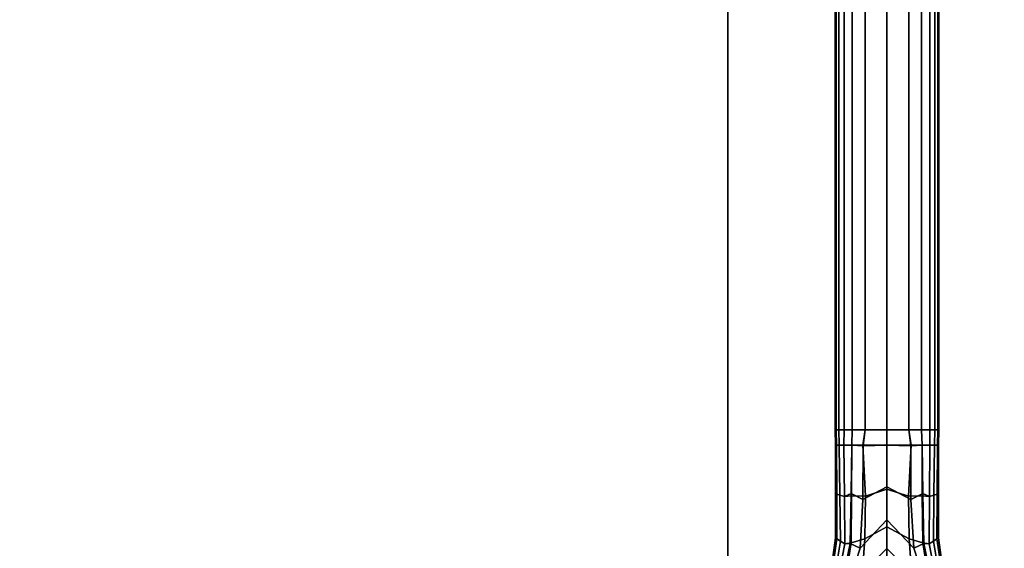
# Model space of a CAD drawing. Units: inches. Extents: x -43.9 to 43.9, y -15.8 to 15.4.
# Drawn here: x 8 to 15.1, y -11.9 to -8 of the extents above; entities that cross this region are included whole.
import ezdxf

# ---------------------------------------------------------------- set-up
doc = ezdxf.new("R2010")
doc.units = ezdxf.units.IN
doc.header["$MEASUREMENT"] = 0
for name, color, linetype in [('AFUFU-3D-CH-FR', 2, 'Continuous'), ('AFUFU-3D-CH-ST-ED', 2, 'Continuous'), ('AFUFU-3D-CH-ST-LT', 2, 'Continuous')]:
    doc.layers.add(name, color=color, linetype=linetype)

msp = doc.modelspace()

# ---------------------------------------------------------------- linework, layer by layer
at = {"layer": 'AFUFU-3D-CH-FR'}
for points in [[(13.8842, 10.7312, 11.6892), (13.8775, 10.7312, 11.5), (13.8775, -10.9981, 11.5), (13.8842, -10.9981, 11.6892)], [(13.8842, -10.9981, 11.3107), (13.8775, -10.9981, 11.5), (13.8775, 10.7312, 11.5), (13.8842, 10.7312, 11.3107)], [(13.9052, -10.9981, 11.8774), (13.9052, 10.7312, 11.8774), (13.8842, 10.7312, 11.6892), (13.8842, -10.9981, 11.6892)], [(13.8842, -10.9981, 11.3107), (13.8842, 10.7312, 11.3107), (13.9052, 10.7312, 11.1225), (13.9052, -10.9981, 11.1225)], [(13.9426, -10.9981, 12.063), (13.9426, 10.7312, 12.063), (13.9052, 10.7312, 11.8774), (13.9052, -10.9981, 11.8774)], [(13.9052, -10.9981, 11.1225), (13.9052, 10.7312, 11.1225), (13.9426, 10.7312, 10.9369), (13.9426, -10.9981, 10.9369)], [(14.0015, -10.9981, 12.2429), (14.0015, 10.7312, 12.2429), (13.9426, 10.7312, 12.063), (13.9426, -10.9981, 12.063)], [(13.9426, -10.9981, 10.9369), (13.9426, 10.7312, 10.9369), (14.0015, 10.7312, 10.7571), (14.0015, -10.9981, 10.7571)], [(14.0946, 10.7312, 12.4071), (14.0015, 10.7312, 12.2429), (14.0015, -10.9981, 12.2429), (14.0946, -10.9981, 12.4071)], [(14.0946, -10.9981, 10.5929), (14.0015, -10.9981, 10.7571), (14.0015, 10.7312, 10.7571), (14.0946, 10.7312, 10.5929)], [(14.2525, -10.9981, 12.5), (14.2525, 10.7312, 12.5), (14.0946, 10.7312, 12.4071), (14.0946, -10.9981, 12.4071)], [(14.0946, -10.9981, 10.5929), (14.0946, 10.7312, 10.5929), (14.2525, 10.7312, 10.5), (14.2525, -10.9981, 10.5)], [(14.4103, -10.9981, 12.4071), (14.4103, 10.7312, 12.4071), (14.2525, 10.7312, 12.5), (14.2525, -10.9981, 12.5)], [(14.2525, -10.9981, 10.5), (14.2525, 10.7312, 10.5), (14.4103, 10.7312, 10.5929), (14.4103, -10.9981, 10.5929)], [(14.4103, -10.9981, 12.4071), (14.5035, -10.9981, 12.2429), (14.5035, 10.7312, 12.2429), (14.4103, 10.7312, 12.4071)], [(14.4103, 10.7312, 10.5929), (14.5035, 10.7312, 10.7571), (14.5035, -10.9981, 10.7571), (14.4103, -10.9981, 10.5929)], [(14.5624, -10.9981, 12.063), (14.5624, 10.7312, 12.063), (14.5035, 10.7312, 12.2429), (14.5035, -10.9981, 12.2429)], [(14.5035, -10.9981, 10.7571), (14.5035, 10.7312, 10.7571), (14.5624, 10.7312, 10.9369), (14.5624, -10.9981, 10.9369)], [(14.5997, -10.9981, 11.8774), (14.5997, 10.7312, 11.8774), (14.5624, 10.7312, 12.063), (14.5624, -10.9981, 12.063)], [(14.5624, -10.9981, 10.9369), (14.5624, 10.7312, 10.9369), (14.5997, 10.7312, 11.1225), (14.5997, -10.9981, 11.1225)], [(14.6207, -10.9981, 11.6892), (14.6207, 10.7312, 11.6892), (14.5997, 10.7312, 11.8774), (14.5997, -10.9981, 11.8774)], [(14.5997, -10.9981, 11.1225), (14.5997, 10.7312, 11.1225), (14.6207, 10.7312, 11.3107), (14.6207, -10.9981, 11.3107)], [(14.6207, -10.9981, 11.6892), (14.6275, -10.9981, 11.5), (14.6275, 10.7312, 11.5), (14.6207, 10.7312, 11.6892)], [(14.6207, 10.7312, 11.3107), (14.6275, 10.7312, 11.5), (14.6275, -10.9981, 11.5), (14.6207, -10.9981, 11.3107)], [(13.8842, -10.9981, 11.6892), (13.8775, -10.9981, 11.5), (13.8796, -11.1111, 11.5008), (13.8864, -11.1111, 11.6891)], [(13.8866, -11.1111, 11.3077), (13.8796, -11.1111, 11.5008), (13.8775, -10.9981, 11.5), (13.8842, -10.9981, 11.3107)], [(13.8864, -11.1111, 11.6891), (13.9074, -11.1111, 11.8819), (13.9052, -10.9981, 11.8774), (13.8842, -10.9981, 11.6892)], [(13.8842, -10.9981, 11.3107), (13.9052, -10.9981, 11.1225), (13.9075, -11.1111, 11.117), (13.8866, -11.1111, 11.3077)], [(13.9052, -10.9981, 11.8774), (13.9074, -11.1111, 11.8819), (13.9413, -11.1111, 12.0673), (13.9426, -10.9981, 12.063)], [(13.9426, -10.9981, 10.9369), (13.9413, -11.1111, 10.9327), (13.9075, -11.1111, 11.117), (13.9052, -10.9981, 11.1225)], [(14.0015, -10.9981, 12.2429), (13.9426, -10.9981, 12.063), (13.9413, -11.1111, 12.0673), (13.9983, -11.1111, 12.2593)], [(13.9973, -11.1111, 10.7431), (13.9413, -11.1111, 10.9327), (13.9426, -10.9981, 10.9369), (14.0015, -10.9981, 10.7571)], [(13.9973, -11.1111, 10.7431), (14.0015, -10.9981, 10.7571), (14.0946, -10.9981, 10.5929), (14.0801, -11.116, 10.5831)], [(14.0946, -10.9981, 12.4071), (14.0015, -10.9981, 12.2429), (13.9983, -11.1111, 12.2593), (14.077, -11.1111, 12.4128)], [(14.2525, -11.1111, 12.5), (14.2525, -10.9981, 12.5), (14.0946, -10.9981, 12.4071), (14.077, -11.1111, 12.4128)], [(14.0801, -11.116, 10.5831), (14.0946, -10.9981, 10.5929), (14.2525, -10.9981, 10.5), (14.2525, -11.1111, 10.5)], [(14.4279, -11.1111, 12.4128), (14.4103, -10.9981, 12.4071), (14.2525, -10.9981, 12.5), (14.2525, -11.1111, 12.5)], [(14.2525, -11.1111, 10.5), (14.2525, -10.9981, 10.5), (14.4103, -10.9981, 10.5929), (14.4248, -11.116, 10.5831)], [(14.4279, -11.1111, 12.4128), (14.5066, -11.1111, 12.2593), (14.5035, -10.9981, 12.2429), (14.4103, -10.9981, 12.4071)], [(14.4248, -11.116, 10.5831), (14.4103, -10.9981, 10.5929), (14.5035, -10.9981, 10.7571), (14.5076, -11.1111, 10.7431)], [(14.5066, -11.1111, 12.2593), (14.5636, -11.1111, 12.0673), (14.5624, -10.9981, 12.063), (14.5035, -10.9981, 12.2429)], [(14.5035, -10.9981, 10.7571), (14.5624, -10.9981, 10.9369), (14.5636, -11.1111, 10.9327), (14.5076, -11.1111, 10.7431)], [(14.5624, -10.9981, 12.063), (14.5636, -11.1111, 12.0673), (14.5976, -11.1111, 11.8819), (14.5997, -10.9981, 11.8774)], [(14.5997, -10.9981, 11.1225), (14.5974, -11.1111, 11.117), (14.5636, -11.1111, 10.9327), (14.5624, -10.9981, 10.9369)], [(14.6183, -11.1111, 11.3077), (14.5974, -11.1111, 11.117), (14.5997, -10.9981, 11.1225), (14.6207, -10.9981, 11.3107)], [(14.6207, -10.9981, 11.6892), (14.5997, -10.9981, 11.8774), (14.5976, -11.1111, 11.8819), (14.6186, -11.1111, 11.6891)], [(14.6207, -10.9981, 11.3107), (14.6275, -10.9981, 11.5), (14.6254, -11.1111, 11.5008), (14.6183, -11.1111, 11.3077)], [(14.6186, -11.1111, 11.6891), (14.6254, -11.1111, 11.5008), (14.6275, -10.9981, 11.5), (14.6207, -10.9981, 11.6892)], [(13.8795, -11.4599, 11.5), (13.8886, -11.4636, 11.694), (13.8864, -11.1111, 11.6891), (13.8796, -11.1111, 11.5008)], [(13.8866, -11.1111, 11.3077), (13.8886, -11.4636, 11.3059), (13.8795, -11.4599, 11.5), (13.8796, -11.1111, 11.5008)], [(13.8886, -11.4636, 11.694), (13.9124, -11.4723, 11.887), (13.9074, -11.1111, 11.8819), (13.8864, -11.1111, 11.6891)], [(13.9124, -11.4723, 11.1129), (13.8886, -11.4636, 11.3059), (13.8866, -11.1111, 11.3077), (13.9075, -11.1111, 11.117)], [(13.9074, -11.1111, 11.8819), (13.9124, -11.4723, 11.887), (13.9453, -11.4825, 12.0779), (13.9413, -11.1111, 12.0673)], [(13.9075, -11.1111, 11.117), (13.9413, -11.1111, 10.9327), (13.9453, -11.4825, 10.922), (13.9124, -11.4723, 11.1129)], [(13.9983, -11.1111, 12.2593), (13.9413, -11.1111, 12.0673), (13.9453, -11.4825, 12.0779), (13.9969, -11.4772, 12.275)], [(13.9925, -11.4593, 10.7338), (13.9453, -11.4825, 10.922), (13.9413, -11.1111, 10.9327), (13.9973, -11.1111, 10.7431)], [(14.0786, -11.5037, 10.577), (13.9925, -11.4593, 10.7338), (13.9973, -11.1111, 10.7431), (14.0801, -11.116, 10.5831)], [(14.077, -11.1111, 12.4128), (13.9983, -11.1111, 12.2593), (13.9969, -11.4772, 12.275), (14.097, -11.4801, 12.4289)], [(14.077, -11.1111, 12.4128), (14.097, -11.4801, 12.4289), (14.2523, -11.4277, 12.5076), (14.2525, -11.1111, 12.5)], [(14.2525, -11.1111, 10.5), (14.2525, -11.4126, 10.4748), (14.0786, -11.5037, 10.577), (14.0801, -11.116, 10.5831)], [(14.2525, -11.1111, 12.5), (14.2523, -11.4277, 12.5076), (14.4079, -11.4801, 12.4289), (14.4279, -11.1111, 12.4128)], [(14.4248, -11.116, 10.5831), (14.4263, -11.5037, 10.577), (14.2525, -11.4126, 10.4748), (14.2525, -11.1111, 10.5)], [(14.4079, -11.4801, 12.4289), (14.5081, -11.4772, 12.275), (14.5066, -11.1111, 12.2593), (14.4279, -11.1111, 12.4128)], [(14.4248, -11.116, 10.5831), (14.5076, -11.1111, 10.7431), (14.5124, -11.4593, 10.7338), (14.4263, -11.5037, 10.577)], [(14.5081, -11.4772, 12.275), (14.5597, -11.4825, 12.0779), (14.5636, -11.1111, 12.0673), (14.5066, -11.1111, 12.2593)], [(14.5076, -11.1111, 10.7431), (14.5636, -11.1111, 10.9327), (14.5597, -11.4825, 10.922), (14.5124, -11.4593, 10.7338)], [(14.5636, -11.1111, 12.0673), (14.5597, -11.4825, 12.0779), (14.5925, -11.4723, 11.887), (14.5976, -11.1111, 11.8819)], [(14.5925, -11.4723, 11.1129), (14.5597, -11.4825, 10.922), (14.5636, -11.1111, 10.9327), (14.5974, -11.1111, 11.117)], [(14.6186, -11.1111, 11.6891), (14.5976, -11.1111, 11.8819), (14.5925, -11.4723, 11.887), (14.6163, -11.4636, 11.694)], [(14.5974, -11.1111, 11.117), (14.6183, -11.1111, 11.3077), (14.6163, -11.4636, 11.3059), (14.5925, -11.4723, 11.1129)], [(14.6254, -11.1111, 11.5008), (14.6186, -11.1111, 11.6891), (14.6163, -11.4636, 11.694), (14.6255, -11.4599, 11.5)], [(14.6254, -11.1111, 11.5008), (14.6255, -11.4599, 11.5), (14.6163, -11.4636, 11.3059), (14.6183, -11.1111, 11.3077)], [(13.8795, -11.7818, 11.5), (13.8904, -11.7889, 11.694), (13.8886, -11.4636, 11.694), (13.8795, -11.4599, 11.5)], [(13.8795, -11.4599, 11.5), (13.8886, -11.4636, 11.3059), (13.8904, -11.7889, 11.3059), (13.8795, -11.7818, 11.5)], [(13.8904, -11.7889, 11.694), (13.9164, -11.8057, 11.887), (13.9124, -11.4723, 11.887), (13.8886, -11.4636, 11.694)], [(13.9164, -11.8057, 11.1129), (13.8904, -11.7889, 11.3059), (13.8886, -11.4636, 11.3059), (13.9124, -11.4723, 11.1129)], [(13.9453, -11.4825, 12.0779), (13.9124, -11.4723, 11.887), (13.9164, -11.8057, 11.887), (13.9468, -11.8253, 12.0779)], [(13.9124, -11.4723, 11.1129), (13.9453, -11.4825, 10.922), (13.9468, -11.8253, 10.922), (13.9164, -11.8057, 11.1129)], [(13.9453, -11.4825, 10.922), (13.9925, -11.4593, 10.7338), (13.985, -11.8224, 10.7402), (13.9468, -11.8253, 10.922)], [(14.0578, -11.8546, 10.5733), (13.985, -11.8224, 10.7402), (13.9925, -11.4593, 10.7338), (14.0786, -11.5037, 10.577)], [(14.0786, -11.5037, 10.577), (14.2525, -11.4126, 10.4748), (14.2525, -11.6503, 10.4131), (14.0578, -11.8546, 10.5733)], [(14.097, -11.4801, 12.4289), (14.0917, -11.7874, 12.4353), (14.2525, -11.7023, 12.5337), (14.2523, -11.4277, 12.5076)], [(14.2523, -11.4277, 12.5076), (14.2525, -11.7023, 12.5337), (14.4132, -11.7874, 12.4353), (14.4079, -11.4801, 12.4289)], [(14.4471, -11.8546, 10.5733), (14.2525, -11.6503, 10.4131), (14.2525, -11.4126, 10.4748), (14.4263, -11.5037, 10.577)], [(14.4263, -11.5037, 10.577), (14.5124, -11.4593, 10.7338), (14.52, -11.8224, 10.7402), (14.4471, -11.8546, 10.5733)], [(14.5582, -11.8253, 10.922), (14.52, -11.8224, 10.7402), (14.5124, -11.4593, 10.7338), (14.5597, -11.4825, 10.922)], [(14.5582, -11.8253, 12.0779), (14.5886, -11.8057, 11.887), (14.5925, -11.4723, 11.887), (14.5597, -11.4825, 12.0779)], [(14.5886, -11.8057, 11.1129), (14.5582, -11.8253, 10.922), (14.5597, -11.4825, 10.922), (14.5925, -11.4723, 11.1129)], [(14.6163, -11.4636, 11.694), (14.5925, -11.4723, 11.887), (14.5886, -11.8057, 11.887), (14.6145, -11.7889, 11.694)], [(14.5925, -11.4723, 11.1129), (14.6163, -11.4636, 11.3059), (14.6145, -11.7889, 11.3059), (14.5886, -11.8057, 11.1129)], [(14.6255, -11.4599, 11.5), (14.6163, -11.4636, 11.694), (14.6145, -11.7889, 11.694), (14.6255, -11.7818, 11.5)], [(14.6255, -11.7818, 11.5), (14.6145, -11.7889, 11.3059), (14.6163, -11.4636, 11.3059), (14.6255, -11.4599, 11.5)], [(13.9969, -11.4772, 12.275), (13.9453, -11.4825, 12.0779), (13.9468, -11.8253, 12.0779), (13.9936, -11.8176, 12.2795)], [(13.9936, -11.8176, 12.2795), (14.0917, -11.7874, 12.4353), (14.097, -11.4801, 12.4289), (13.9969, -11.4772, 12.275)], [(14.5081, -11.4772, 12.275), (14.4079, -11.4801, 12.4289), (14.4132, -11.7874, 12.4353), (14.5113, -11.8176, 12.2795)], [(14.5113, -11.8176, 12.2795), (14.5582, -11.8253, 12.0779), (14.5597, -11.4825, 12.0779), (14.5081, -11.4772, 12.275)], [(13.9636, -12.145, 10.558), (14.0578, -11.8546, 10.5733), (14.2525, -11.6503, 10.4131), (14.2525, -11.8586, 10.3113)], [(14.2525, -11.8586, 10.3113), (14.2525, -11.6503, 10.4131), (14.4471, -11.8546, 10.5733), (14.5413, -12.145, 10.558)], [(14.2525, -11.7023, 12.5337), (14.0917, -11.7874, 12.4353), (14.0706, -12.0888, 12.524), (14.2525, -11.983, 12.603)], [(14.2525, -11.983, 12.603), (14.4344, -12.0888, 12.524), (14.4132, -11.7874, 12.4353), (14.2525, -11.7023, 12.5337)], [(13.8413, -12.0649, 11.5), (13.8493, -12.0734, 11.694), (13.8904, -11.7889, 11.694), (13.8795, -11.7818, 11.5)], [(13.8795, -11.7818, 11.5), (13.8904, -11.7889, 11.3059), (13.8493, -12.0734, 11.3059), (13.8413, -12.0649, 11.5)], [(13.8493, -12.0734, 11.694), (13.868, -12.0944, 11.887), (13.9164, -11.8057, 11.887), (13.8904, -11.7889, 11.694)], [(13.868, -12.0944, 11.1129), (13.8493, -12.0734, 11.3059), (13.8904, -11.7889, 11.3059), (13.9164, -11.8057, 11.1129)], [(13.9468, -11.8253, 12.0779), (13.9164, -11.8057, 11.887), (13.868, -12.0944, 11.887), (13.8898, -12.1204, 12.0779)], [(13.9164, -11.8057, 11.1129), (13.9468, -11.8253, 10.922), (13.8898, -12.1204, 10.922), (13.868, -12.0944, 11.1129)], [(13.9936, -11.8176, 12.2795), (13.9468, -11.8253, 12.0779), (13.8898, -12.1204, 12.0779), (13.9346, -12.1795, 12.3864)], [(13.9468, -11.8253, 10.922), (13.985, -11.8224, 10.7402), (13.9212, -12.1372, 10.7254), (13.8898, -12.1204, 10.922)], [(13.9636, -12.145, 10.558), (13.9212, -12.1372, 10.7254), (13.985, -11.8224, 10.7402), (14.0578, -11.8546, 10.5733)], [(14.0917, -11.7874, 12.4353), (13.9936, -11.8176, 12.2795), (13.9346, -12.1795, 12.3864), (14.0706, -12.0888, 12.524)], [(14.4344, -12.0888, 12.524), (14.5704, -12.1795, 12.3864), (14.5113, -11.8176, 12.2795), (14.4132, -11.7874, 12.4353)], [(14.4471, -11.8546, 10.5733), (14.52, -11.8224, 10.7402), (14.5837, -12.1372, 10.7254), (14.5413, -12.145, 10.558)], [(14.5704, -12.1795, 12.3864), (14.6151, -12.1204, 12.0779), (14.5582, -11.8253, 12.0779), (14.5113, -11.8176, 12.2795)], [(14.6151, -12.1204, 10.922), (14.5837, -12.1372, 10.7254), (14.52, -11.8224, 10.7402), (14.5582, -11.8253, 10.922)], [(14.6151, -12.1204, 12.0779), (14.637, -12.0944, 11.887), (14.5886, -11.8057, 11.887), (14.5582, -11.8253, 12.0779)], [(14.637, -12.0944, 11.1129), (14.6151, -12.1204, 10.922), (14.5582, -11.8253, 10.922), (14.5886, -11.8057, 11.1129)], [(14.6145, -11.7889, 11.694), (14.5886, -11.8057, 11.887), (14.637, -12.0944, 11.887), (14.6557, -12.0734, 11.694)], [(14.5886, -11.8057, 11.1129), (14.6145, -11.7889, 11.3059), (14.6557, -12.0734, 11.3059), (14.637, -12.0944, 11.1129)], [(14.6255, -11.7818, 11.5), (14.6145, -11.7889, 11.694), (14.6557, -12.0734, 11.694), (14.6636, -12.0649, 11.5)], [(14.6636, -12.0649, 11.5), (14.6557, -12.0734, 11.3059), (14.6145, -11.7889, 11.3059), (14.6255, -11.7818, 11.5)]]:
    msp.add_3dface(points, dxfattribs=at)
at = {"layer": 'AFUFU-3D-CH-ST-ED'}
for points in [[(13.1, 6.389, 12.8092), (13.1, 6.3594, 12.6246), (13.1, -13.595, 16.0929), (13.1, -13.5654, 16.2775)], [(13.1, -13.5654, 16.2775), (15.405, -13.5654, 16.2775), (15.405, 6.389, 12.8092), (13.1, 6.389, 12.8092)]]:
    msp.add_3dface(points, dxfattribs=at)
at = {"layer": 'AFUFU-3D-CH-ST-LT'}
for points in [[(43.9049, 6.3436, 12.5258), (43.9049, -13.6109, 15.9942), (-43.9049, -13.6109, 15.9942), (-43.9049, 6.3436, 12.5258)], [(-13.1, 6.3594, 12.6246), (13.1, 6.3594, 12.6246), (13.1, -13.595, 16.0929), (-13.1, -13.595, 16.0929)]]:
    msp.add_3dface(points, dxfattribs=at)

doc.saveas('drawing.dxf')
